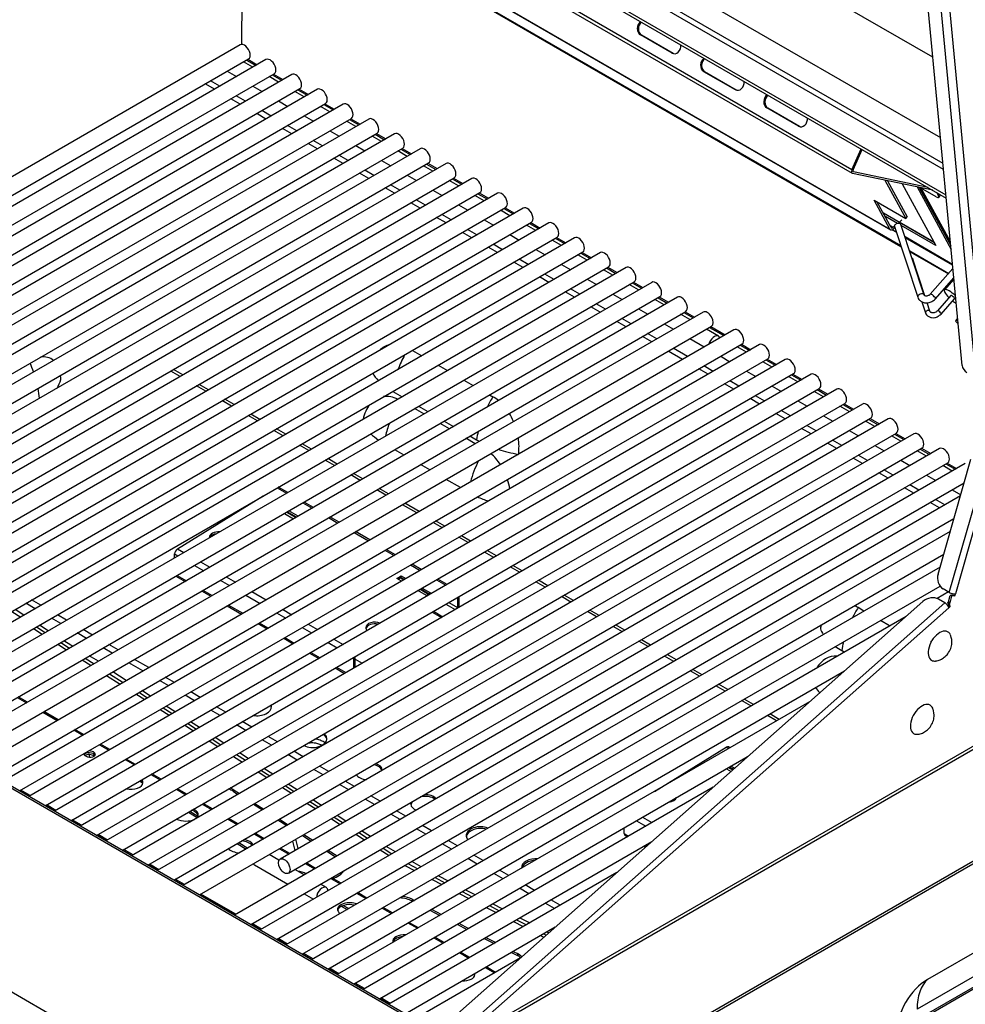
# Model space of a CAD drawing. Units: inches. Extents: x -75 to 115, y -91 to 153.
# Drawn here: x 73 to 89, y 122 to 138 of the extents above; entities that cross this region are included whole.
import ezdxf

# ---------------------------------------------------------------- set-up
doc = ezdxf.new("R2010")
doc.units = ezdxf.units.IN
doc.header["$MEASUREMENT"] = 0
doc.layers.add('Default', color=7, linetype='Continuous')
doc.layers.add('DV7_Default', color=7, linetype='Continuous')

# ---------------------------------------------------------------- blocks, each defined once
blk = doc.blocks.new('SE12')
at = {"layer": 'DV7_Default', "color": 7, "linetype": 'Continuous'}
for p, q in [((74.149, 144.591), (88.381, 136.374)), ((88.423, 135.939), (73.863, 144.344)), ((88.432, 135.837), (73.81, 144.279)), ((88.254, 137.724), (76.935, 144.259)), ((73.712, 143.936), (88.472, 135.413)), ((73.723, 143.879), (88.477, 135.36)), ((86.896, 135.835), (76.997, 141.55)), ((77.002, 141.491), (86.901, 135.776)), ((76.675, 140.926), (76.656, 137.937)), ((76.672, 140.938), (87.714, 134.563)), ((76.675, 140.926), (87.718, 134.55)), ((88.743, 132.553), (88.086, 139.496)), ((88.981, 132.342), (88.307, 139.471)), ((88.442, 139.479), (89.117, 132.35)), ((80.46, 138.922), (87.531, 134.839)), ((80.47, 138.911), (87.541, 134.829)), ((83.878, 137.791), (83.347, 138.097)), ((83.365, 138.094), (83.347, 138.097)), ((83.895, 137.787), (83.365, 138.094)), ((76.638, 137.931), (64.239, 130.773)), ((64.224, 130.447), (76.776, 137.693)), ((76.765, 137.687), (76.921, 137.597)), ((83.895, 137.787), (83.878, 137.791)), ((77.069, 137.682), (64.38, 130.357)), ((76.848, 137.555), (76.692, 137.645)), ((76.743, 137.674), (76.899, 137.584)), ((64.655, 130.198), (77.207, 137.444)), ((77.501, 137.433), (64.812, 130.107)), ((76.417, 137.486), (76.573, 137.396)), ((77.279, 137.305), (77.123, 137.396)), ((77.174, 137.425), (77.33, 137.335)), ((77.196, 137.438), (77.352, 137.348)), ((84.425, 137.481), (84.408, 137.485)), ((84.408, 137.485), (84.938, 137.179)), ((84.425, 137.481), (84.956, 137.175)), ((65.087, 129.949), (77.638, 137.195)), ((76.058, 137.27), (76.05, 137.274)), ((76.206, 137.184), (76.058, 137.27)), ((76.293, 137.234), (76.136, 137.324)), ((76.848, 137.237), (77.004, 137.147)), ((77.932, 137.184), (65.243, 129.859)), ((76.724, 136.985), (76.568, 137.075)), ((77.71, 137.057), (77.554, 137.147)), ((77.605, 137.176), (77.762, 137.086)), ((77.627, 137.189), (77.783, 137.099)), ((84.956, 137.175), (84.938, 137.179)), ((65.518, 129.7), (78.069, 136.946)), ((78.363, 136.935), (65.674, 129.609)), ((76.638, 136.935), (76.481, 137.025)), ((77.279, 136.988), (77.435, 136.898)), ((78.142, 136.807), (77.985, 136.898)), ((78.037, 136.927), (78.193, 136.837)), ((78.058, 136.94), (78.215, 136.85)), ((85.999, 136.566), (85.469, 136.873)), ((85.486, 136.869), (85.469, 136.873)), ((86.016, 136.563), (85.486, 136.869)), ((65.949, 129.451), (78.501, 136.697)), ((77.069, 136.686), (76.913, 136.776)), ((77.155, 136.736), (76.999, 136.826)), ((77.71, 136.739), (77.867, 136.649)), ((78.794, 136.686), (66.106, 129.36)), ((77.587, 136.487), (77.43, 136.577)), ((78.573, 136.558), (78.417, 136.649)), ((78.468, 136.678), (78.624, 136.588)), ((78.49, 136.691), (78.646, 136.601)), ((86.016, 136.563), (85.999, 136.566)), ((66.381, 129.202), (78.932, 136.448)), ((79.226, 136.437), (66.537, 129.111)), ((77.5, 136.437), (77.344, 136.527)), ((78.142, 136.49), (78.298, 136.4)), ((79.004, 136.309), (78.848, 136.4)), ((78.899, 136.429), (79.056, 136.339)), ((78.921, 136.442), (79.077, 136.352)), ((77.931, 136.188), (77.775, 136.278)), ((78.018, 136.238), (77.862, 136.328)), ((78.573, 136.241), (78.729, 136.151)), ((66.812, 128.953), (79.363, 136.199)), ((79.657, 136.188), (66.968, 128.862)), ((78.449, 135.989), (78.293, 136.079)), ((79.435, 136.06), (79.279, 136.151)), ((79.331, 136.18), (79.487, 136.09)), ((79.352, 136.193), (79.509, 136.103)), ((86.896, 135.835), (87.05, 136.184)), ((86.914, 135.831), (87.065, 136.175)), ((67.243, 128.704), (79.794, 135.95)), ((80.088, 135.939), (67.399, 128.613)), ((78.363, 135.939), (78.206, 136.029)), ((79.004, 135.992), (79.16, 135.902)), ((79.867, 135.811), (79.71, 135.902)), ((79.762, 135.931), (79.918, 135.841)), ((79.784, 135.944), (79.94, 135.854)), ((78.794, 135.69), (78.638, 135.78)), ((78.88, 135.74), (78.724, 135.83)), ((79.435, 135.743), (79.592, 135.653)), ((88.253, 135.49), (86.907, 135.773)), ((86.919, 135.8), (86.914, 135.804)), ((88.172, 135.537), (86.919, 135.8)), ((67.674, 128.455), (80.226, 135.701)), ((80.519, 135.69), (69.029, 129.056)), ((79.312, 135.491), (79.155, 135.581)), ((80.298, 135.563), (80.142, 135.653)), ((80.193, 135.682), (80.349, 135.592)), ((80.215, 135.695), (80.371, 135.605)), ((87.447, 135.66), (87.797, 135.019)), ((87.489, 135.651), (87.82, 135.044)), ((87.74, 135.598), (88.304, 134.564)), ((87.987, 135.546), (88.559, 134.496)), ((80.951, 135.441), (68.262, 128.115)), ((69.166, 128.818), (80.657, 135.452)), ((79.225, 135.441), (79.069, 135.531)), ((79.867, 135.494), (80.023, 135.404)), ((80.729, 135.313), (80.573, 135.404)), ((80.624, 135.433), (80.781, 135.343)), ((80.646, 135.446), (80.803, 135.356)), ((88.021, 135.539), (88.553, 134.565)), ((88.308, 135.382), (88.044, 135.534)), ((88.547, 134.628), (88.056, 135.527)), ((88.348, 135.397), (88.318, 135.452)), ((88.348, 135.397), (88.367, 135.418)), ((88.352, 135.371), (88.372, 135.393)), ((88.367, 135.418), (88.363, 135.426)), ((79.656, 135.192), (79.5, 135.282)), ((79.743, 135.242), (79.587, 135.332)), ((80.298, 135.245), (80.454, 135.155)), ((87.267, 135.325), (87.797, 135.019)), ((87.531, 134.839), (87.267, 135.325)), ((87.554, 134.865), (87.321, 135.293)), ((68.537, 127.957), (81.088, 135.203)), ((81.382, 135.192), (68.693, 127.867)), ((80.174, 134.993), (80.018, 135.083)), ((81.161, 135.065), (81.004, 135.155)), ((81.056, 135.184), (81.212, 135.094)), ((81.078, 135.197), (81.234, 135.107)), ((88.278, 134.612), (87.423, 135.105)), ((87.662, 134.935), (87.449, 135.057)), ((68.968, 127.708), (81.519, 134.954)), ((81.813, 134.943), (69.124, 127.618)), ((80.088, 134.943), (79.931, 135.033)), ((80.729, 134.996), (80.886, 134.906)), ((81.592, 134.816), (81.436, 134.906)), ((81.487, 134.935), (81.643, 134.845)), ((81.509, 134.948), (81.665, 134.858)), ((87.534, 134.902), (87.588, 134.871)), ((87.608, 134.894), (87.588, 134.871)), ((87.609, 134.881), (87.998, 133.699)), ((87.73, 134.998), (87.689, 134.952)), ((88.272, 134.622), (87.693, 134.957)), ((88.107, 133.735), (87.717, 134.917)), ((88.304, 134.564), (87.723, 134.9)), ((87.797, 135.019), (87.82, 135.044)), ((80.519, 134.694), (80.363, 134.784)), ((80.605, 134.744), (80.449, 134.834)), ((81.161, 134.747), (81.317, 134.657)), ((87.568, 134.828), (87.64, 134.786)), ((87.638, 134.793), (87.574, 134.83)), ((87.614, 134.867), (87.599, 134.851)), ((69.399, 127.459), (81.951, 134.705)), ((82.245, 134.694), (69.556, 127.369)), ((81.037, 134.495), (80.88, 134.585)), ((82.023, 134.567), (81.867, 134.657)), ((81.918, 134.686), (82.074, 134.596)), ((81.94, 134.699), (82.096, 134.609)), ((88.583, 134.248), (87.786, 134.708)), ((87.789, 134.7), (88.583, 134.242)), ((69.831, 127.21), (82.382, 134.456)), ((82.676, 134.445), (69.987, 127.119)), ((80.95, 134.445), (80.794, 134.535)), ((81.592, 134.498), (81.748, 134.408)), ((82.454, 134.317), (82.298, 134.408)), ((82.349, 134.437), (82.506, 134.347)), ((82.371, 134.45), (82.528, 134.36)), ((87.867, 134.474), (88.518, 134.098)), ((87.872, 134.461), (88.512, 134.091)), ((81.382, 134.196), (81.225, 134.286)), ((81.468, 134.246), (81.312, 134.336)), ((82.023, 134.249), (82.179, 134.159)), ((88.118, 133.723), (87.911, 134.353)), ((70.262, 126.961), (82.813, 134.207)), ((83.107, 134.196), (70.418, 126.871)), ((81.899, 133.997), (81.743, 134.087)), ((82.886, 134.069), (82.729, 134.159)), ((82.781, 134.188), (82.937, 134.098)), ((82.803, 134.201), (82.959, 134.111)), ((88.589, 134.178), (88.208, 133.748)), ((70.693, 126.712), (83.245, 133.958)), ((83.538, 133.947), (70.85, 126.622)), ((81.813, 133.947), (81.657, 134.037)), ((82.454, 134), (82.611, 133.91)), ((83.317, 133.82), (83.161, 133.91)), ((83.212, 133.939), (83.368, 133.849)), ((83.234, 133.952), (83.39, 133.862)), ((88.294, 133.672), (88.604, 134.022)), ((88.606, 133.999), (88.448, 133.82)), ((82.244, 133.698), (82.088, 133.788)), ((82.33, 133.748), (82.174, 133.838)), ((82.886, 133.751), (83.042, 133.661)), ((88.556, 133.725), (88.33, 133.469)), ((71.125, 126.463), (83.676, 133.709)), ((83.97, 133.698), (71.281, 126.373)), ((82.762, 133.499), (82.605, 133.589)), ((83.748, 133.571), (83.592, 133.661)), ((83.643, 133.69), (83.799, 133.6)), ((83.665, 133.703), (83.821, 133.613)), ((88.067, 133.622), (88.128, 133.437)), ((88.204, 133.462), (88.156, 133.606)), ((88.39, 133.416), (88.616, 133.672)), ((71.556, 126.214), (84.107, 133.46)), ((84.401, 133.449), (71.712, 126.124)), ((82.675, 133.449), (82.519, 133.539)), ((83.317, 133.502), (83.473, 133.412)), ((84.179, 133.322), (84.023, 133.412)), ((84.074, 133.441), (84.231, 133.351)), ((84.096, 133.454), (84.253, 133.364)), ((83.107, 133.2), (82.95, 133.29)), ((83.193, 133.25), (83.037, 133.34)), ((83.748, 133.253), (83.904, 133.163)), ((88.668, 133.345), (88.636, 133.308)), ((71.987, 125.965), (84.538, 133.211)), ((84.915, 133.152), (72.227, 125.826)), ((83.624, 133.001), (83.468, 133.091)), ((84.658, 133.045), (84.454, 133.163)), ((84.506, 133.192), (84.745, 133.054)), ((84.528, 133.205), (84.767, 133.067)), ((72.502, 125.668), (85.053, 132.914)), ((85.346, 132.903), (72.658, 125.578)), ((83.538, 132.951), (83.382, 133.041)), ((84.179, 133.004), (84.419, 132.866)), ((85.042, 132.908), (85.198, 132.818)), ((79.526, 132.807), (79.682, 132.717)), ((84.052, 132.654), (83.813, 132.792)), ((84.139, 132.704), (83.899, 132.842)), ((85.125, 132.776), (84.969, 132.866)), ((85.02, 132.895), (85.176, 132.805)), ((72.933, 125.419), (85.484, 132.665)), ((85.778, 132.654), (73.089, 125.328)), ((84.694, 132.707), (84.85, 132.617)), ((85.557, 132.526), (85.4, 132.617)), ((85.451, 132.646), (85.608, 132.556)), ((85.473, 132.659), (85.63, 132.569)), ((73.364, 125.17), (85.916, 132.416)), ((86.209, 132.405), (73.52, 125.08)), ((75.631, 132.37), (75.474, 132.46)), ((75.674, 132.395), (75.518, 132.485)), ((79.957, 132.558), (80.114, 132.468)), ((84.483, 132.405), (84.327, 132.495)), ((84.57, 132.455), (84.414, 132.545)), ((85.125, 132.458), (85.282, 132.368)), ((85.905, 132.41), (86.061, 132.32)), ((80.389, 132.309), (80.545, 132.219)), ((84.915, 132.156), (84.758, 132.246)), ((85.001, 132.206), (84.845, 132.296)), ((85.988, 132.278), (85.832, 132.368)), ((85.883, 132.397), (86.039, 132.307)), ((73.795, 124.921), (86.347, 132.167)), ((86.64, 132.156), (73.952, 124.831)), ((76.062, 132.121), (75.906, 132.211)), ((76.105, 132.146), (75.949, 132.236)), ((79.195, 132.118), (79.352, 132.028)), ((85.557, 132.209), (85.713, 132.119)), ((86.419, 132.029), (86.263, 132.119)), ((86.314, 132.148), (86.47, 132.058)), ((86.336, 132.161), (86.492, 132.071)), ((74.227, 124.672), (86.778, 131.918)), ((76.493, 131.872), (76.337, 131.962)), ((76.537, 131.897), (76.38, 131.987)), ((80.82, 132.06), (80.874, 132.029)), ((85.346, 131.907), (85.19, 131.997)), ((85.433, 131.957), (85.276, 132.047)), ((85.988, 131.96), (86.144, 131.87)), ((86.767, 131.912), (86.924, 131.822)), ((87.072, 131.907), (74.383, 124.582)), ((79.715, 131.74), (79.558, 131.83)), ((79.627, 131.869), (79.783, 131.779)), ((85.777, 131.658), (85.621, 131.748)), ((85.864, 131.708), (85.708, 131.798)), ((86.85, 131.78), (86.694, 131.87)), ((86.745, 131.899), (86.902, 131.809)), ((74.658, 124.423), (87.209, 131.669)), ((87.503, 131.658), (74.814, 124.333)), ((76.925, 131.623), (76.768, 131.713)), ((76.968, 131.648), (76.812, 131.738)), ((80.146, 131.491), (79.99, 131.581)), ((80.058, 131.62), (80.214, 131.53)), ((86.419, 131.711), (86.575, 131.621)), ((87.282, 131.531), (87.125, 131.621)), ((87.177, 131.65), (87.333, 131.56)), ((87.199, 131.663), (87.355, 131.573)), ((75.089, 124.174), (87.641, 131.42)), ((77.356, 131.374), (77.2, 131.464)), ((77.399, 131.399), (77.243, 131.489)), ((86.209, 131.409), (86.052, 131.499)), ((86.295, 131.459), (86.139, 131.549)), ((86.85, 131.462), (87.007, 131.372)), ((87.63, 131.414), (87.786, 131.324)), ((87.934, 131.409), (75.246, 124.084)), ((80.577, 131.242), (80.421, 131.332)), ((80.489, 131.371), (80.599, 131.308)), ((86.64, 131.16), (86.484, 131.25)), ((86.726, 131.21), (86.57, 131.3)), ((87.713, 131.282), (87.557, 131.372)), ((87.608, 131.401), (87.764, 131.311)), ((75.521, 123.925), (88.072, 131.171)), ((88.366, 131.16), (75.677, 123.835)), ((77.787, 131.125), (77.631, 131.215)), ((77.83, 131.15), (77.674, 131.24)), ((79.384, 131.051), (79.228, 131.141)), ((87.282, 131.213), (87.438, 131.123)), ((88.144, 131.033), (87.988, 131.123)), ((88.039, 131.152), (88.195, 131.062)), ((88.061, 131.165), (88.217, 131.075)), ((63.15, 131.037), (79.92, 121.355)), ((75.952, 123.676), (88.503, 130.922)), ((78.218, 130.876), (78.062, 130.966)), ((78.262, 130.901), (78.105, 130.991)), ((87.071, 130.911), (86.915, 131.001)), ((87.158, 130.961), (87.001, 131.051)), ((87.713, 130.964), (87.869, 130.874)), ((88.339, 129.056), (88.892, 130.981)), ((88.797, 130.911), (77.306, 124.277)), ((79.815, 130.802), (79.659, 130.892)), ((87.503, 130.662), (87.346, 130.752)), ((87.589, 130.712), (87.433, 130.802)), ((88.575, 130.784), (88.419, 130.874)), ((88.47, 130.903), (88.627, 130.813)), ((88.492, 130.916), (88.648, 130.826)), ((78.65, 130.627), (78.493, 130.717)), ((78.693, 130.652), (78.537, 130.742)), ((80.33, 130.505), (80.09, 130.643)), ((88.144, 130.715), (88.3, 130.625)), ((79.932, 121.378), (64.01, 130.57)), ((77.255, 130.5), (77.411, 130.41)), ((77.434, 130.423), (77.285, 130.509)), ((77.444, 124.039), (88.777, 130.583)), ((79.081, 130.378), (78.925, 130.468)), ((79.124, 130.403), (78.968, 130.493)), ((87.934, 130.413), (87.778, 130.503)), ((88.02, 130.463), (87.864, 130.553)), ((88.575, 130.466), (88.72, 130.383)), ((75.586, 129.48), (77.022, 130.366)), ((88.715, 130.366), (76.539, 123.336)), ((77.865, 130.174), (77.709, 130.264)), ((88.452, 130.214), (88.295, 130.304)), ((77.414, 130.094), (77.57, 130.004)), ((77.582, 130.01), (77.425, 130.101)), ((77.606, 130.025), (77.45, 130.115)), ((77.686, 130.251), (77.843, 130.161)), ((79.596, 130.081), (79.356, 130.219)), ((79.639, 130.106), (79.399, 130.244)), ((88.365, 130.164), (88.209, 130.254)), ((88.528, 128.748), (88.96, 130.255)), ((76.814, 123.178), (88.606, 129.986)), ((77.377, 130.073), (77.533, 129.982)), ((78.118, 130.002), (78.274, 129.912)), ((78.297, 129.925), (78.141, 130.015)), ((80.07, 129.857), (79.914, 129.947)), ((88.987, 129.968), (88.63, 128.723)), ((88.544, 129.77), (76.971, 123.088)), ((78.812, 129.628), (78.572, 129.767)), ((80.027, 129.832), (79.871, 129.922)), ((78.549, 129.753), (78.789, 129.615)), ((80.458, 129.583), (80.302, 129.673)), ((80.501, 129.608), (80.345, 129.698)), ((75.586, 129.48), (75.693, 129.418)), ((79.064, 129.456), (79.22, 129.366)), ((79.243, 129.379), (79.087, 129.47)), ((80.932, 129.359), (80.776, 129.449)), ((75.537, 129.328), (75.537, 129.393)), ((75.537, 129.393), (75.593, 129.36)), ((77.246, 122.929), (88.435, 129.389)), ((80.889, 129.334), (80.733, 129.424)), ((75.868, 129.202), (76.025, 129.111)), ((75.968, 129.259), (76.125, 129.169)), ((88.373, 129.173), (77.402, 122.839)), ((79.495, 129.208), (79.652, 129.117)), ((79.674, 129.13), (79.518, 129.221)), ((81.321, 129.085), (81.164, 129.175)), ((81.364, 129.11), (81.207, 129.2)), ((75.558, 129.022), (75.714, 128.932)), ((75.579, 129.034), (75.735, 128.944)), ((76.3, 128.953), (76.456, 128.862)), ((76.4, 129.01), (76.556, 128.92)), ((79.264, 128.984), (79.334, 129.027)), ((79.342, 128.939), (79.264, 128.984)), ((79.288, 128.97), (79.335, 128.998)), ((79.324, 128.992), (79.379, 128.96)), ((79.335, 128.998), (79.334, 129.027)), ((79.334, 129.027), (79.415, 128.981)), ((79.335, 128.998), (79.391, 128.967)), ((79.927, 128.959), (80.083, 128.868)), ((80.106, 128.882), (79.95, 128.972)), ((81.795, 128.861), (81.639, 128.951)), ((61.153, 128.776), (78.752, 118.616)), ((75.989, 128.773), (76.145, 128.683)), ((76.01, 128.785), (76.166, 128.695)), ((77.677, 122.68), (88.373, 128.855)), ((79.759, 128.698), (79.617, 128.78)), ((79.654, 128.801), (79.794, 128.72)), ((79.666, 128.808), (79.805, 128.727)), ((79.69, 128.822), (79.829, 128.742)), ((80.277, 121.127), (93.746, 128.902)), ((93.679, 128.913), (80.279, 121.178)), ((81.752, 128.836), (81.596, 128.926)), ((88.528, 128.748), (88.423, 128.808)), ((73.295, 128.532), (73.139, 128.622)), ((76.731, 128.704), (76.971, 128.565)), ((76.831, 128.761), (77.071, 128.623)), ((79.829, 128.742), (79.759, 128.698)), ((80.279, 128.664), (80.279, 128.497)), ((80.304, 128.679), (80.304, 128.511)), ((96.742, 128.708), (81.858, 120.116)), ((96.745, 128.754), (81.861, 120.163)), ((82.183, 128.587), (82.027, 128.677)), ((82.226, 128.612), (82.07, 128.702)), ((88.514, 128.756), (88.322, 128.645)), ((88.452, 128.573), (88.347, 128.633)), ((88.513, 128.588), (88.545, 128.699)), ((88.54, 128.573), (88.571, 128.683)), ((88.594, 128.704), (88.545, 128.699)), ((88.545, 128.699), (88.571, 128.683)), ((88.621, 128.689), (88.571, 128.683)), ((88.594, 128.704), (88.6, 128.724)), ((88.594, 128.704), (88.621, 128.689)), ((88.621, 128.689), (88.63, 128.723)), ((73.008, 128.366), (72.86, 128.461)), ((73.198, 128.475), (73.042, 128.566)), ((76.42, 128.524), (76.66, 128.386)), ((76.441, 128.536), (76.681, 128.398)), ((77.346, 128.465), (77.502, 128.374)), ((88.086, 128.596), (79.934, 121.379)), ((80.085, 128.552), (80.242, 128.462)), ((80.134, 128.58), (80.279, 128.497)), ((80.137, 121.211), (88.452, 128.573)), ((80.266, 121.185), (88.519, 128.491)), ((82.658, 128.363), (82.501, 128.453)), ((87.097, 128.436), (86.999, 128.493)), ((88.504, 128.58), (88.513, 128.588)), ((88.518, 128.529), (88.504, 128.58)), ((88.504, 128.58), (88.531, 128.565)), ((88.506, 128.519), (88.518, 128.529)), ((88.513, 128.588), (88.54, 128.573)), ((88.518, 128.529), (88.544, 128.514)), ((88.519, 128.491), (88.544, 128.514)), ((88.531, 128.565), (88.54, 128.573)), ((88.544, 128.514), (88.531, 128.565)), ((72.808, 128.431), (72.956, 128.336)), ((73.629, 128.226), (73.473, 128.317)), ((73.726, 128.283), (73.57, 128.373)), ((77.246, 128.407), (77.402, 128.317)), ((87.803, 128.346), (77.833, 122.59)), ((79.853, 128.418), (80.01, 128.328)), ((79.876, 128.432), (80.033, 128.341)), ((82.614, 128.338), (82.458, 128.428)), ((87.528, 128.187), (87.372, 128.277)), ((73.168, 128.141), (73.317, 128.046)), ((73.218, 128.169), (73.366, 128.075)), ((73.418, 128.104), (73.27, 128.199)), ((74.158, 128.034), (74.001, 128.124)), ((76.935, 128.227), (77.091, 128.137)), ((76.956, 128.24), (77.112, 128.149)), ((77.677, 128.158), (77.834, 128.068)), ((77.777, 128.216), (77.934, 128.125)), ((83.046, 128.089), (82.889, 128.179)), ((83.089, 128.114), (82.933, 128.204)), ((74.061, 127.977), (73.904, 128.068)), ((77.366, 127.979), (77.523, 127.888)), ((77.387, 127.991), (77.544, 127.9)), ((78.209, 127.967), (78.365, 127.877)), ((83.52, 127.865), (83.364, 127.955)), ((73.578, 127.879), (73.726, 127.784)), ((73.627, 127.908), (73.776, 127.813)), ((73.798, 127.862), (73.679, 127.938)), ((73.829, 127.844), (73.798, 127.862)), ((74.492, 127.728), (74.336, 127.819)), ((74.589, 127.785), (74.433, 127.875)), ((78.109, 127.909), (78.265, 127.819)), ((83.477, 127.84), (83.321, 127.93)), ((88.224, 127.932), (88.237, 127.939)), ((88.224, 127.916), (88.224, 127.932)), ((73.988, 127.618), (74.136, 127.523)), ((74.037, 127.646), (74.186, 127.552)), ((74.26, 127.595), (74.104, 127.685)), ((75.104, 127.487), (74.864, 127.626)), ((77.798, 127.729), (77.954, 127.639)), ((77.819, 127.742), (77.975, 127.652)), ((78.54, 127.66), (78.541, 127.659)), ((78.541, 127.48), (78.541, 127.659)), ((78.567, 127.495), (78.567, 127.674)), ((78.567, 127.627), (78.681, 127.561)), ((83.908, 127.591), (83.752, 127.681)), ((83.952, 127.616), (83.795, 127.706)), ((86.766, 127.747), (86.723, 127.772)), ((75.006, 127.431), (74.767, 127.57)), ((78.229, 127.481), (78.386, 127.39)), ((78.25, 127.493), (78.407, 127.403)), ((84.383, 127.367), (84.227, 127.457)), ((74.397, 127.356), (74.625, 127.211)), ((74.447, 127.385), (74.675, 127.24)), ((74.725, 127.269), (74.498, 127.414)), ((75.535, 127.239), (75.379, 127.329)), ((78.108, 122.431), (86.772, 127.433)), ((84.339, 127.342), (84.183, 127.432)), ((75.437, 127.182), (75.281, 127.273)), ((84.771, 127.093), (84.614, 127.183)), ((84.814, 127.118), (84.658, 127.208)), ((72.898, 126.989), (73.054, 126.899)), ((73.071, 126.908), (72.915, 126.999)), ((74.886, 127.045), (75.035, 126.95)), ((74.936, 127.073), (75.084, 126.979)), ((75.134, 127.007), (74.986, 127.102)), ((75.869, 126.933), (75.712, 127.024)), ((75.966, 126.989), (75.81, 127.08)), ((85.245, 126.869), (85.089, 126.959)), ((75.346, 126.812), (75.494, 126.717)), ((75.544, 126.746), (75.395, 126.841)), ((76.397, 126.741), (76.241, 126.831)), ((86.186, 126.914), (78.264, 122.341)), ((85.202, 126.844), (85.046, 126.934)), ((73.329, 126.74), (73.569, 126.601)), ((73.586, 126.611), (73.346, 126.749)), ((75.296, 126.783), (75.445, 126.688)), ((76.3, 126.684), (76.144, 126.775)), ((76.885, 126.683), (76.885, 126.704)), ((85.633, 126.595), (85.477, 126.685)), ((85.677, 126.62), (85.52, 126.71)), ((75.706, 126.522), (75.854, 126.427)), ((75.756, 126.55), (75.904, 126.456)), ((75.953, 126.484), (75.805, 126.579)), ((76.731, 126.435), (76.575, 126.526)), ((76.829, 126.491), (76.672, 126.582)), ((73.844, 126.443), (74, 126.353)), ((74.017, 126.362), (73.861, 126.452)), ((76.363, 126.222), (76.214, 126.317)), ((77.26, 126.242), (77.104, 126.333)), ((74.275, 126.194), (74.432, 126.103)), ((74.448, 126.113), (74.292, 126.204)), ((76.116, 126.26), (76.264, 126.166)), ((76.165, 126.289), (76.314, 126.194)), ((77.163, 126.186), (77.006, 126.277)), ((77.705, 126.18), (77.705, 126.182)), ((83.583, 125.411), (84.786, 126.153)), ((84.786, 126.153), (84.827, 126.129)), ((84.849, 126.142), (84.824, 126.157)), ((74.106, 126.029), (74.106, 125.987)), ((76.526, 125.999), (76.674, 125.904)), ((76.575, 126.028), (76.724, 125.933)), ((76.772, 125.961), (76.624, 126.056)), ((77.594, 125.937), (77.438, 126.028)), ((77.691, 125.993), (77.535, 126.084)), ((78.539, 122.182), (85.155, 126.001)), ((85.102, 125.97), (85.113, 125.964)), ((85.131, 125.98), (85.124, 125.984)), ((74.707, 125.945), (74.863, 125.855)), ((74.879, 125.864), (74.723, 125.954)), ((78.122, 125.745), (77.966, 125.835)), ((84.829, 125.813), (84.898, 125.774)), ((84.907, 125.781), (84.841, 125.82)), ((84.926, 125.799), (84.865, 125.834)), ((75.138, 125.696), (75.294, 125.605)), ((75.311, 125.615), (75.154, 125.706)), ((76.935, 125.738), (77.084, 125.643)), ((76.985, 125.766), (77.133, 125.672)), ((77.182, 125.699), (77.033, 125.794)), ((78.025, 125.688), (77.869, 125.779)), ((84.792, 125.792), (84.868, 125.748)), ((74.948, 125.586), (74.997, 125.555)), ((77.345, 125.476), (77.494, 125.381)), ((77.395, 125.505), (77.543, 125.41)), ((77.591, 125.438), (77.443, 125.532)), ((78.456, 125.439), (78.3, 125.53)), ((78.554, 125.496), (78.397, 125.586)), ((84.569, 125.483), (78.696, 122.092)), ((72.941, 125.424), (73.098, 125.334)), ((73.115, 125.343), (72.958, 125.434)), ((75.569, 125.447), (75.725, 125.356)), ((75.742, 125.366), (75.586, 125.456)), ((76.518, 125.443), (76.517, 125.414)), ((76.517, 125.414), (76.598, 125.362)), ((76.518, 125.443), (76.623, 125.377)), ((78.985, 125.247), (78.829, 125.337)), ((73.373, 125.175), (73.529, 125.085)), ((73.546, 125.094), (73.39, 125.184)), ((76, 125.198), (76.157, 125.108)), ((76.173, 125.117), (76.017, 125.207)), ((76.859, 125.196), (77.008, 125.101)), ((76.884, 125.21), (77.033, 125.115)), ((77.755, 125.215), (77.903, 125.12)), ((77.805, 125.243), (77.953, 125.149)), ((78, 125.176), (77.852, 125.271)), ((78.888, 125.19), (78.731, 125.281)), ((75.768, 125.063), (75.912, 124.972)), ((75.794, 125.079), (75.927, 124.994)), ((78.214, 124.982), (78.363, 124.887)), ((78.41, 124.914), (78.261, 125.009)), ((79.319, 124.941), (79.163, 125.032)), ((79.416, 124.997), (79.26, 125.088)), ((83.384, 124.979), (83.54, 124.888)), ((73.804, 124.926), (73.96, 124.836)), ((73.977, 124.845), (73.821, 124.936)), ((76.432, 124.949), (76.588, 124.859)), ((76.605, 124.868), (76.448, 124.958)), ((77.269, 124.934), (77.417, 124.839)), ((77.294, 124.949), (77.443, 124.854)), ((78.165, 124.953), (78.313, 124.859)), ((79.847, 124.749), (79.691, 124.839)), ((83.284, 124.921), (83.44, 124.831)), ((74.235, 124.677), (74.392, 124.587)), ((74.409, 124.596), (74.252, 124.687)), ((76.863, 124.7), (77.019, 124.61)), ((77.036, 124.619), (76.88, 124.709)), ((77.679, 124.673), (77.827, 124.578)), ((77.704, 124.687), (77.852, 124.593)), ((78.574, 124.692), (78.723, 124.597)), ((78.624, 124.721), (78.773, 124.626)), ((78.819, 124.653), (78.671, 124.748)), ((79.75, 124.692), (79.594, 124.783)), ((83.075, 124.707), (83.075, 124.8)), ((83.075, 124.707), (83.15, 124.663)), ((83.09, 124.674), (83.129, 124.651)), ((76.587, 124.541), (76.736, 124.446)), ((76.614, 124.556), (76.762, 124.461)), ((77.514, 124.577), (77.554, 124.42)), ((77.61, 124.453), (77.57, 124.61)), ((78.971, 121.933), (83.538, 124.57)), ((79.24, 124.398), (79.084, 124.488)), ((80.181, 124.443), (80.025, 124.534)), ((80.279, 124.5), (80.122, 124.59)), ((83.404, 124.492), (83.432, 124.476)), ((83.425, 124.505), (83.449, 124.491)), ((74.667, 124.428), (74.823, 124.338)), ((74.84, 124.347), (74.684, 124.438)), ((77.287, 124.257), (77.123, 124.352)), ((77.294, 124.451), (77.45, 124.361)), ((77.467, 124.37), (77.311, 124.46)), ((78.088, 124.411), (78.237, 124.317)), ((78.114, 124.426), (78.262, 124.331)), ((78.984, 124.431), (79.133, 124.336)), ((79.034, 124.459), (79.182, 124.365)), ((80.71, 124.251), (80.554, 124.341)), ((75.098, 124.179), (75.254, 124.089)), ((75.271, 124.098), (75.115, 124.189)), ((76.874, 124.178), (77.435, 123.854)), ((77.725, 124.202), (77.882, 124.111)), ((77.899, 124.121), (77.742, 124.212)), ((79.398, 124.171), (79.562, 124.086)), ((79.45, 124.202), (79.615, 124.116)), ((79.672, 124.149), (79.515, 124.239)), ((80.613, 124.194), (80.456, 124.285)), ((77.71, 124.013), (77.554, 124.103)), ((82.952, 124.051), (79.127, 121.843)), ((79.96, 123.998), (80.125, 123.913)), ((81.044, 123.945), (80.888, 124.036)), ((81.141, 124.002), (80.985, 124.092)), ((75.529, 123.93), (75.686, 123.84)), ((75.702, 123.849), (75.546, 123.94)), ((78.081, 123.799), (77.985, 123.854)), ((78.157, 123.953), (78.313, 123.863)), ((78.33, 123.872), (78.174, 123.962)), ((79.853, 123.936), (80.018, 123.851)), ((79.905, 123.966), (80.07, 123.881)), ((81.573, 123.753), (81.416, 123.843)), ((75.961, 123.681), (76.548, 123.342)), ((76.565, 123.351), (75.977, 123.691)), ((77.71, 123.695), (77.867, 123.605)), ((78.588, 123.704), (78.744, 123.614)), ((78.761, 123.623), (78.605, 123.714)), ((80.308, 123.701), (80.473, 123.616)), ((80.36, 123.731), (80.525, 123.646)), ((80.415, 123.763), (80.58, 123.678)), ((81.475, 123.696), (81.319, 123.787)), ((78.362, 123.499), (78.459, 123.449)), ((79.518, 123.605), (79.52, 123.573)), ((79.518, 123.605), (79.557, 123.585)), ((79.52, 123.573), (79.529, 123.569)), ((80.815, 123.496), (80.98, 123.411)), ((80.871, 123.528), (81.036, 123.443)), ((81.907, 123.447), (81.75, 123.538)), ((82.004, 123.504), (81.848, 123.594)), ((78.33, 123.486), (78.432, 123.433)), ((79.019, 123.455), (79.175, 123.365)), ((79.192, 123.374), (79.036, 123.465)), ((79.819, 123.419), (79.984, 123.333)), ((79.847, 123.435), (80.012, 123.35)), ((80.763, 123.466), (80.928, 123.38)), ((76.823, 123.183), (76.979, 123.093)), ((76.996, 123.102), (76.84, 123.192)), ((79.45, 123.206), (79.607, 123.116)), ((79.624, 123.125), (79.467, 123.216)), ((80.274, 123.183), (80.439, 123.098)), ((80.302, 123.2), (80.467, 123.114)), ((81.218, 123.23), (81.383, 123.145)), ((81.27, 123.261), (81.435, 123.175)), ((81.326, 123.293), (81.491, 123.208)), ((79.402, 121.684), (81.921, 123.139)), ((81.673, 122.995), (81.728, 122.967)), ((81.726, 123.025), (81.769, 123.003)), ((81.782, 123.058), (81.813, 123.042)), ((89.596, 123.087), (88.164, 122.26)), ((77.254, 122.934), (77.411, 122.844)), ((77.427, 122.853), (77.271, 122.944)), ((79.325, 122.972), (79.342, 122.963)), ((79.882, 122.957), (80.038, 122.867)), ((80.055, 122.876), (79.899, 122.966)), ((80.729, 122.948), (80.894, 122.863)), ((80.757, 122.964), (80.922, 122.879)), ((77.686, 122.685), (77.842, 122.595)), ((77.859, 122.604), (77.702, 122.695)), ((80.313, 122.708), (80.469, 122.618)), ((80.486, 122.627), (80.33, 122.718)), ((81.184, 122.713), (81.285, 122.661)), ((81.212, 122.729), (81.284, 122.692)), ((81.284, 122.692), (81.285, 122.661)), ((87.643, 121.357), (90.118, 122.786)), ((87.653, 121.394), (90.054, 122.78)), ((81.336, 122.62), (79.558, 121.594)), ((89.419, 122.587), (87.988, 121.76)), ((78.117, 122.436), (78.273, 122.346)), ((78.29, 122.355), (78.134, 122.446)), ((80.543, 122.343), (80.569, 122.329)), ((80.744, 122.459), (80.9, 122.369)), ((80.917, 122.378), (80.761, 122.469)), ((78.548, 122.187), (78.704, 122.097)), ((78.721, 122.106), (78.565, 122.197)), ((78.979, 121.938), (79.136, 121.848)), ((79.152, 121.857), (78.996, 121.948))]:
    blk.add_line(p, q, dxfattribs=at)
for centre, major_axis, ratio, start_param, end_param in [((83.397, 138.21), (-0.026, -0.122), 0.802314, 3.830246, 6.026577), ((83.415, 138.207), (-0.026, -0.122), 0.802314, 3.88509, 6.026577), ((76.707, 137.812), (0.069, -0.119), 0.57735, 0, 3.141593), ((83.927, 137.904), (0.026, 0.122), 0.802314, 2.884984, 5.081277), ((77.138, 137.563), (0.069, -0.119), 0.57735, 0, 3.141593), ((83.945, 137.9), (0.026, 0.122), 0.802314, 2.884984, 3.052198), ((84.458, 137.598), (-0.026, -0.122), 0.802314, 3.830306, 6.026577), ((84.475, 137.594), (-0.026, -0.122), 0.802314, 3.885148, 6.026577), ((77.569, 137.314), (0.069, -0.119), 0.57735, 0, 3.141593), ((76.108, 137.287), (0.036, 0.0624), 0.57735, -4.282187, -4.121193), ((78, 137.065), (0.069, -0.119), 0.57735, 0, 3.141593), ((84.988, 137.292), (0.026, 0.122), 0.802314, 2.884984, 5.081217), ((85.006, 137.288), (0.026, 0.122), 0.802314, 2.884984, 3.052194), ((85.518, 136.986), (-0.026, -0.122), 0.802314, 3.830366, 6.026577), ((85.536, 136.982), (-0.026, -0.122), 0.802314, 3.885206, 6.026577), ((78.432, 136.816), (0.069, -0.119), 0.57735, 0, 3.141593), ((78.863, 136.567), (0.069, -0.119), 0.57735, 0, 3.141593), ((86.049, 136.679), (0.026, 0.122), 0.802314, 2.884984, 5.081157), ((86.066, 136.676), (0.026, 0.122), 0.802314, 2.884984, 3.052198), ((79.294, 136.318), (0.069, -0.119), 0.57735, 0, 3.141593), ((79.726, 136.069), (0.069, -0.119), 0.57735, 0, 3.141593), ((80.157, 135.82), (0.069, -0.119), 0.57735, 0, 3.141593), ((80.588, 135.571), (0.069, -0.119), 0.57735, 0, 3.141593), ((86.931, 135.828), (0.03, 0.052), 0.577357, 1.757421, 3.328217), ((86.931, 135.828), (0.015, 0.026), 0.577357, 1.757421, 3.328217), ((81.02, 135.322), (0.069, -0.119), 0.57735, 0, 3.141593), ((88.278, 135.438), (-0.0749, 0.0663), 0.271389, 2.214136, 3.784932), ((88.297, 135.459), (-0.0749, 0.0663), 0.271389, 3.141593, 3.784932), ((81.451, 135.073), (0.069, -0.119), 0.57735, 0, 3.141593), ((81.882, 134.824), (0.069, -0.119), 0.57735, 0, 3.141593), ((87.663, 134.899), (0.0541, 0.0178), 0.610501, 0, 3.141593), ((82.313, 134.575), (0.069, -0.119), 0.57735, 0, 3.141593), ((87.577, 134.891), (0.036, 0.0624), 0.57735, 2.802765, 4.373561), ((87.577, 134.891), (0.018, 0.0312), 0.57735, 2.802765, 4.373561), ((82.745, 134.326), (0.069, -0.119), 0.57735, 0, 3.141593), ((83.176, 134.077), (0.069, -0.119), 0.57735, 0, 3.141593), ((83.607, 133.828), (0.069, -0.119), 0.57735, 0, 3.141593), ((88.053, 133.717), (0.0541, 0.0178), 0.610501, 0.033818, 3.142181), ((88.053, 133.717), (0.0541, 0.0178), 0.610501, 0, 0.033818), ((88.251, 133.71), (-0.0427, 0.0378), 0.271389, 3.141126, 6.27995), ((88.586, 133.698), (0.138, -0.122), 0.271389, 1.472691, 4.492945), ((88.586, 133.698), (0.03, -0.0265), 0.271389, 0, 3.141593), ((84.038, 133.579), (0.069, -0.119), 0.57735, 0, 3.141593), ((88.586, 133.698), (0.138, -0.122), 0.271389, -1.351352, -0.90807), ((84.47, 133.33), (-0.069, 0.119), 0.57735, 3.141593, 6.283185), ((88.166, 133.45), (0.038, 0.0125), 0.610465, 0.000352, 3.141593), ((88.166, 133.45), (0.038, 0.0125), 0.610465, 3.141593, 3.239379), ((88.36, 133.443), (-0.03, 0.0265), 0.271389, 3.140841, 6.282439), ((88.678, 133.271), (0.0423, -0.0374), 0.271389, 1.929141, 4.918664), ((84.984, 133.033), (0.069, -0.119), 0.57735, 0, 3.141593), ((79.358, 132.185), (0.248, -0.708), 0.677916, 3.077508, 3.460419), ((84.589, 132.926), (0.069, 0.119), 0.57735, 0, 2.014267), ((84.589, 132.926), (0.069, 0.119), 0.57735, 5.839714, 6.283185), ((85.415, 132.784), (0.069, -0.119), 0.57735, 0, 3.141593), ((72.39, 132.419), (0.625, -1.083), 0.57735, 1.271145, 1.399788), ((73.097, 132.011), (-0.375, -0.65), 0.57735, 3.047535, 3.556709), ((80.052, 132.428), (0.625, 1.083), 0.57735, 1.624016, 1.842288), ((85.847, 132.535), (0.069, -0.119), 0.57735, 0, 3.141593), ((80.052, 132.428), (-1.235, 0.192), 0.455078, 0.339972, 0.552274), ((86.278, 132.286), (0.069, -0.119), 0.57735, 0, 3.141593), ((88.814, 132.512), (-0.0572, 0.082), 0.514803, 0.738859, 2.309655), ((72.39, 132.419), (1.25, 0), 0.57735, 5.936315, 6.141288), ((73.097, 132.011), (-0.375, -0.65), 0.57735, -3.926991, -3.807682), ((72.39, 132.419), (0.625, -1.083), 0.57735, 0.876039, 1.02957), ((86.709, 132.037), (0.069, -0.119), 0.57735, 0, 3.141593), ((79.221, 131.306), (0.248, -0.708), 0.677916, 2.55329, 3.002977), ((81.466, 131.612), (0.625, 1.083), 0.57735, 1.518491, 1.677293), ((80.772, 131.369), (-0.248, 0.708), 0.677916, -0.844984, -0.667516), ((87.141, 131.788), (0.069, -0.119), 0.57735, 0, 3.141593), ((79.221, 131.306), (0.248, -0.708), 0.677916, 3.534949, 3.984636), ((80.772, 131.369), (-0.248, 0.708), 0.677916, 4.82257, 5.034209), ((79.915, 131.549), (0.625, 1.083), 0.57735, 1.858259, 2.050642), ((87.572, 131.539), (0.069, -0.119), 0.57735, 0, 3.141593), ((81.466, 131.612), (0.625, 1.083), 0.57735, -4.249357, -4.121193), ((88.003, 131.29), (0.069, -0.119), 0.57735, 0, 3.141593), ((79.915, 131.549), (-1.235, 0.192), 0.455078, 0.56787, 0.75614), ((81.466, 131.612), (-1.235, 0.192), 0.455078, 0.865343, 0.918143), ((80.772, 131.369), (-0.248, 0.708), 0.677916, 4.044873, 4.442039), ((81.466, 131.612), (-1.235, 0.192), 0.455078, 1.224872, 1.508844), ((88.434, 131.041), (0.069, -0.119), 0.57735, 0, 3.141593), ((81.329, 130.732), (0.625, 1.083), 0.57735, 1.695363, 2.006325), ((80.636, 130.489), (-0.248, 0.708), 0.677916, 5.065794, 5.417944), ((80.636, 130.489), (-0.248, 0.708), 0.677916, 4.475744, 4.693221), ((77.249, 130.447), (-0.036, -0.0624), 0.577205, 3.141593, 3.370163), ((81.329, 130.732), (-1.235, 0.192), 0.455078, 1.024903, 1.198731), ((76.27, 129.674), (-0.15, -0.004), 0.596445, 4.554593, 6.283185), ((76.27, 129.674), (-0.15, -0.004), 0.596445, 0, 0.055686), ((76.271, 129.645), (-0.15, -0.004), 0.596445, 4.926057, 5.967407), ((75.587, 129.422), (-0.036, -0.0624), 0.577205, 3.960501, 5.497637), ((88.472, 128.979), (0.022, -0.187), 0.749649, 4.201575, 5.772371), ((88.219, 128.52), (0.182, 0.048), 0.706643, 0.616406, 2.187202), ((88.577, 128.754), (0.0721, -0.0207), 0.323563, 4.056109, 5.626906), ((80.253, 128.482), (-0.018, -0.0312), 0.577205, 1.88692, 2.356045), ((80.253, 128.482), (-0.036, -0.0624), 0.577205, -4.155314, -3.927141), ((87.591, 128.076), (0.625, 1.083), 0.57735, 1.518491, 1.671675), ((86.897, 127.833), (0.248, -0.708), 0.677916, -3.809108, -3.692273), ((88.466, 128.522), (-0.0497, 0.0562), 0.409051, 3.826633, 5.39743), ((78.892, 128.161), (-0.15, -0.004), 0.596445, 4.043679, 6.283185), ((78.892, 128.161), (-0.15, -0.004), 0.596445, 0, 0.5666), ((78.893, 128.132), (-0.15, -0.004), 0.596445, 4.294767, 6.120987), ((86.897, 127.833), (0.248, -0.708), 0.677916, 3.947014, 4.044873), ((87.591, 128.076), (-1.235, 0.192), 0.455078, 0.221842, 0.386162), ((88.367, 127.848), (-0.137, -0.238), 0.57735, 2.733925, 6.283185), ((87.591, 128.076), (-1.235, 0.192), 0.455078, 0.735152, 0.865343), ((87.591, 128.076), (0.625, 1.083), 0.57735, -4.25396, -4.121193), ((78.592, 127.689), (0.036, 0.0624), 0.577205, -3.951028, -3.927141), ((78.592, 127.689), (0.018, 0.0312), 0.577205, -3.974653, -3.927141), ((86.76, 126.953), (0.248, -0.708), 0.677916, 2.870992, 3.666934), ((88.367, 127.848), (-0.137, -0.238), 0.57735, 0, 0.406629), ((87.454, 127.196), (-1.235, 0.192), 0.455078, 0.403755, 0.551046), ((76.937, 126.822), (0.224, 0.018), 0.625473, 4.28659, 6.283185), ((76.94, 126.794), (0.224, 0.018), 0.625473, 0.099962, 0.329876), ((76.937, 126.822), (0.224, 0.018), 0.625473, 0, 0.156704), ((88.069, 126.619), (0.137, 0.238), 0.57735, 0, 3.548221), ((88.069, 126.619), (0.137, 0.238), 0.57735, 5.875518, 6.283185), ((77.865, 126.287), (0.224, 0.018), 0.625473, 3.857182, 6.283185), ((77.868, 126.259), (0.224, 0.018), 0.625473, 0.099962, 0.745086), ((77.865, 126.287), (0.224, 0.018), 0.625473, 0, 0.586112), ((84.788, 126.095), (-0.036, -0.0624), 0.57735, 3.141593, 3.960651), ((74.11, 126.039), (-0.0977, 0.0071), 0.524834, 0.068406, 4.897829), ((74.108, 126.008), (-0.0977, 0.0071), 0.524834, 3.444076, 5.980702), ((74.108, 126.008), (-0.0977, 0.0071), 0.524834, 3.444076, 5.980702), ((74.106, 125.977), (-0.0977, 0.0071), 0.524834, 3.779834, 5.644944), ((78.796, 125.723), (-0.224, -0.018), 0.625473, 3.29869, 4.321292), ((78.794, 125.751), (-0.224, -0.018), 0.625473, 3.107378, 4.145482), ((78.794, 125.751), (-0.224, -0.018), 0.625473, 0.297812, 1.335915), ((74.781, 125.569), (0.224, -0.016), 0.524834, 4.497315, 6.283185), ((74.779, 125.538), (-0.224, 0.016), 0.524834, 3.271708, 3.780286), ((74.781, 125.569), (0.224, -0.016), 0.524834, 0, 0.468919), ((76.253, 125.29), (0.375, -0.017), 0.606775, 0.812985, 0.979637), ((76.252, 125.261), (0.375, -0.017), 0.606775, 0.812985, 1.071835), ((79.724, 125.187), (-0.224, -0.018), 0.625473, 3.728097, 4.95016), ((79.722, 125.215), (-0.224, -0.018), 0.625473, 3.567459, 4.651305), ((83.808, 125.322), (-0.15, -0.004), 0.596453, 1.667835, 2.942461), ((79.722, 125.215), (-0.224, -0.018), 0.625473, 6.075174, 6.283185), ((79.722, 125.215), (-0.224, -0.018), 0.625473, 0, 0.875835), ((79.724, 125.187), (-0.224, -0.018), 0.625473, 5.776319, 6.183223), ((75.707, 125.003), (-0.224, 0.016), 0.524834, 3.271708, 4.19373), ((75.709, 125.033), (0.224, -0.016), 0.524834, 0, 0.892892), ((75.709, 125.033), (0.224, -0.016), 0.524834, 5.689501, 6.283185), ((75.709, 125.033), (0.224, -0.016), 0.524834, 4.073342, 5.559918), ((80.65, 124.679), (-0.224, -0.018), 0.625473, 3.982064, 6.283185), ((80.65, 124.679), (-0.224, -0.018), 0.625473, 0, 0.46123), ((80.652, 124.651), (-0.224, -0.018), 0.625473, 4.147107, 6.183223), ((83.126, 124.736), (0.036, 0.0624), 0.57735, 2.356194, 3.141593), ((76.635, 124.467), (0.224, -0.016), 0.524834, 0.469302, 1.494452), ((76.637, 124.497), (-0.224, 0.016), 0.524834, 3.426, 4.455649), ((76.637, 124.497), (-0.224, 0.016), 0.524834, 0.510585, 1.540234), ((76.943, 124.297), (0.069, 0.119), 0.57735, 2.81031, 3.141593), ((81.578, 124.143), (0.224, 0.018), 0.625473, 1.291813, 3.141593), ((81.58, 124.115), (0.224, 0.018), 0.625473, 1.509187, 2.934106), ((77.565, 123.961), (-0.224, 0.016), 0.524834, 3.875137, 4.596359), ((78.019, 124.165), (-0.376, 0.018), 0.606775, 2.058704, 2.827886), ((78.012, 123.68), (0.069, 0.119), 0.57735, 0, 2.274122), ((78.012, 123.68), (0.069, 0.119), 0.57735, 5.57986, 6.283185), ((78.493, 123.426), (-0.224, 0.016), 0.524834, 4.289848, 6.283185), ((78.491, 123.395), (0.224, -0.016), 0.524834, 1.315713, 3.011477), ((79.255, 123.42), (0.375, 0.017), 0.546343, 0.760554, 1.390414), ((79.253, 123.452), (0.375, 0.017), 0.546343, 0.760554, 1.25883), ((78.493, 123.426), (-0.224, 0.016), 0.524834, 0, 0.676386), ((79.421, 122.89), (0.224, -0.016), 0.524834, 1.611034, 3.3552), ((79.419, 122.859), (-0.224, 0.016), 0.524834, 4.967349, 6.15307), ((81.019, 122.539), (-0.375, -0.017), 0.546343, 3.564767, 3.902146), ((81.02, 122.508), (-0.375, -0.017), 0.546343, 3.66285, 3.902146), ((80.349, 122.354), (0.224, -0.016), 0.524834, 4.784944, 6.283185), ((80.347, 122.323), (-0.224, 0.016), 0.524834, 3.271708, 3.520068), ((80.349, 122.354), (0.224, -0.016), 0.524834, 0, 0.181291), ((88.164, 121.658), (0.369, 0.639), 0.57735, 0.785286, 2.356082), ((88.845, 121.265), (-0.606, 1.05), 0.577415, 0.131708, 0.785454)]:
    blk.add_ellipse(centre, major_axis=major_axis, ratio=ratio, start_param=start_param, end_param=end_param, dxfattribs=at)
blk.add_ellipse((77.375, 124.158), major_axis=(0.069, -0.119), ratio=0.57735, dxfattribs=at)
for points, knots in [([(87.91, 134.355), (87.911, 134.35), (87.912, 134.346), (87.915, 134.337), (87.915, 134.332), (87.916, 134.325), (87.916, 134.322), (87.915, 134.318)], [0, 0, 0, 0, 0.352637, 0.352637, 0.705275, 0.705275, 1, 1, 1, 1]), ([(88.208, 133.748), (88.203, 133.743), (88.194, 133.734), (88.174, 133.723), (88.153, 133.717), (88.133, 133.717), (88.118, 133.721), (88.11, 133.728), (88.108, 133.732), (88.107, 133.735)], [0, 0, 0, 0, 0.124601, 0.263415, 0.402573, 0.540689, 0.680108, 0.833179, 1, 1, 1, 1]), ([(87.998, 133.699), (88.005, 133.684), (88.018, 133.656), (88.059, 133.621), (88.113, 133.602), (88.176, 133.603), (88.238, 133.624), (88.277, 133.653), (88.292, 133.67), (88.294, 133.672)], [0, 0, 0, 0, 0.133071, 0.291218, 0.451969, 0.622598, 0.802955, 0.97974, 1, 1, 1, 1]), ([(88.128, 133.437), (88.133, 133.424), (88.145, 133.4), (88.181, 133.369), (88.23, 133.353), (88.285, 133.354), (88.344, 133.375), (88.373, 133.401), (88.39, 133.416)], [0, 0, 0, 0, 0.132418, 0.292287, 0.45552, 0.628051, 0.808438, 1, 1, 1, 1]), ([(88.33, 133.469), (88.324, 133.464), (88.313, 133.453), (88.288, 133.44), (88.261, 133.433), (88.237, 133.435), (88.217, 133.443), (88.208, 133.453), (88.205, 133.459), (88.204, 133.462)], [0, 0, 0, 0, 0.127959, 0.28183, 0.436044, 0.588834, 0.742737, 0.911, 1, 1, 1, 1]), ([(88.296, 127.601), (88.305, 127.601), (88.338, 127.602), (88.397, 127.626), (88.464, 127.672), (88.523, 127.74), (88.564, 127.827), (88.57, 127.887), (88.572, 127.919)], [0, 0, 0, 0, 0.052689, 0.224316, 0.397265, 0.585722, 0.807683, 1, 1, 1, 1]), ([(87.999, 126.371), (88.007, 126.372), (88.04, 126.373), (88.099, 126.397), (88.166, 126.442), (88.225, 126.511), (88.266, 126.598), (88.272, 126.657), (88.274, 126.69)], [0, 0, 0, 0, 0.052689, 0.224316, 0.397265, 0.585722, 0.807683, 1, 1, 1, 1]), ([(77.78, 126.226), (77.789, 126.227), (77.831, 126.231), (77.897, 126.228), (77.962, 126.21), (77.994, 126.194), (78.006, 126.187)], [0, 0, 0, 0, 0.107432, 0.463556, 0.784776, 1, 1, 1, 1]), ([(78.057, 126.227), (78.039, 126.241), (77.995, 126.265), (77.935, 126.282), (77.897, 126.288), (77.888, 126.289)], [0, 0, 0, 0, 0.4075709, 0.8645937, 1, 1, 1, 1])]:
    blk.add_open_spline(points, degree=3, knots=knots, dxfattribs=at)
for points in [[(88.572, 127.919), (88.568, 127.98), (88.559, 128.018), (88.545, 128.034)], [(88.274, 126.69), (88.27, 126.751), (88.261, 126.789), (88.248, 126.804)]]:
    blk.add_open_spline(points, degree=3, dxfattribs=at)

msp = doc.modelspace()

# ---------------------------------------------------------------- block references
at = {"layer": 'Default'}
msp.add_blockref('SE12', (0, 0), dxfattribs=at)

doc.saveas('drawing.dxf')
